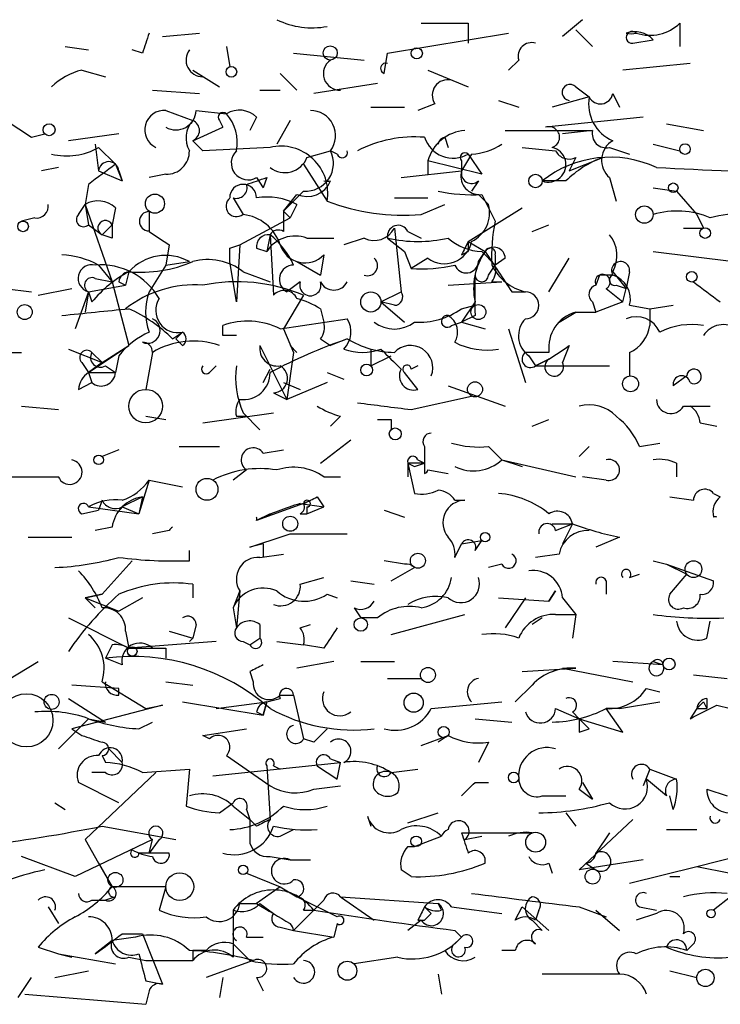
# Model space of a CAD drawing. Extents: x -162883 to 133513, y 0 to 163839.
# Drawn here: x 661 to 678, y 163754 to 163779 of the extents above; entities that cross this region are included whole.
import ezdxf

# ---------------------------------------------------------------- set-up
doc = ezdxf.new("R2010")
doc.units = 0
doc.header["$MEASUREMENT"] = 0
doc.layers.add('MAIN', color=5, linetype='CONTINUOUS')

msp = doc.modelspace()

# ---------------------------------------------------------------- linework, layer by layer
at = {"layer": 'MAIN'}
for p, q in [((671.9147, 163778.8321), (671.9147, 163778.3241)), ((674.7933, 163778.9168), (674.2853, 163778.4935)), ((677.2487, 163778.8321), (677.2487, 163778.2395)), ((664.21, 163778.4935), (665.1413, 163778.5781)), ((669.8827, 163778.0701), (672.9307, 163778.5781)), ((674.624, 163778.6628), (675.0473, 163778.2395)), ((676.0633, 163778.3241), (676.5713, 163778.4088)), ((661.7547, 163778.2395), (662.3473, 163778.1548)), ((663.702, 163778.0701), (663.448, 163778.1548)), ((665.8187, 163778.2395), (665.9033, 163777.7315)), ((667.512, 163778.0701), (669.29, 163777.9008)), ((669.798, 163777.5621), (669.8827, 163778.0701)), ((673.1847, 163777.9008), (672.9307, 163777.6468)), ((677.5027, 163777.8161), (675.8093, 163777.6468)), ((662.178, 163777.6468), (662.7707, 163777.4775)), ((664.972, 163777.6468), (665.6493, 163777.2235)), ((667.1733, 163777.5621), (667.5967, 163777.1388)), ((670.8987, 163777.6468), (671.9147, 163777.2235)), ((669.6287, 163777.3081), (668.02, 163777.0541)), ((663.956, 163777.1388), (665.1413, 163777.0541)), ((666.6653, 163777.1388), (667.1733, 163777.1388)), ((674.624, 163777.2235), (674.9627, 163776.9695)), ((675.5553, 163777.0541), (675.7247, 163776.7155)), ((672.6767, 163776.8848), (673.1847, 163776.7155)), ((674.9627, 163776.9695), (674.0313, 163776.7155)), ((664.2947, 163776.6308), (664.972, 163776.3768)), ((665.0567, 163776.6308), (665.8187, 163776.5461)), ((669.4593, 163776.7155), (670.306, 163776.7155)), ((671.068, 163776.8001), (670.6447, 163776.6308)), ((665.6493, 163776.3768), (665.734, 163776.2075)), ((666.5807, 163776.4615), (666.4113, 163776.1228)), ((667.4273, 163776.3768), (667.0887, 163775.7841)), ((676.3173, 163776.4615), (673.862, 163776.2075)), ((664.972, 163775.8688), (665.734, 163776.2075)), ((672.846, 163776.1228), (675.0473, 163776.1228)), ((675.0473, 163776.1228), (674.2853, 163776.0381)), ((675.0473, 163776.1228), (674.2853, 163776.0381)), ((676.91, 163776.2921), (677.8413, 163776.1228)), ((660.908, 163775.9535), (661.2467, 163776.0381)), ((663.1093, 163776.0381), (661.8393, 163775.8688)), ((664.972, 163775.8688), (665.226, 163775.6148)), ((664.972, 163775.8688), (665.226, 163775.6148)), ((671.322, 163775.9535), (671.4067, 163775.6995)), ((662.5167, 163775.7841), (662.6013, 163775.1068)), ((662.6013, 163775.6995), (663.0247, 163775.2761)), ((666.9193, 163775.6995), (665.226, 163775.6148)), ((667.8507, 163775.4455), (668.4433, 163775.6148)), ((668.6127, 163775.5301), (668.4433, 163775.6148)), ((673.2693, 163775.6995), (674.116, 163775.6148)), ((675.4707, 163775.6995), (675.9787, 163775.5301)), ((676.5713, 163775.7841), (677.2487, 163775.6148)), ((672.2533, 163775.0221), (670.8987, 163775.3608)), ((670.8987, 163775.3608), (670.8987, 163775.0221)), ((670.8987, 163775.3608), (670.8987, 163775.0221)), ((671.9993, 163775.5301), (671.7453, 163775.1068)), ((671.7453, 163775.3608), (671.7453, 163775.1068)), ((671.9147, 163775.5301), (672.2533, 163775.0221)), ((674.624, 163775.4455), (674.4547, 163775.1068)), ((674.4547, 163775.1068), (675.3013, 163775.4455)), ((661.5853, 163775.1915), (661.162, 163775.1068)), ((662.6013, 163775.1068), (663.194, 163774.8528)), ((663.0247, 163775.2761), (663.194, 163774.8528)), ((663.1093, 163775.1068), (663.194, 163774.8528)), ((667.766, 163775.2761), (668.3587, 163774.3448)), ((670.2213, 163774.9375), (671.7453, 163775.1068)), ((664.2947, 163775.0221), (663.8713, 163774.9375)), ((666.5807, 163774.9375), (666.75, 163774.6835)), ((666.8347, 163774.9375), (666.75, 163774.6835)), ((672.1687, 163774.8528), (671.9993, 163774.5988)), ((674.37, 163774.8528), (673.7773, 163774.8528)), ((675.4707, 163774.9375), (675.64, 163774.3448)), ((662.3473, 163774.7681), (662.2627, 163774.2601)), ((667.766, 163774.5988), (667.258, 163774.0908)), ((676.5713, 163774.6835), (677.164, 163774.5988)), ((677.164, 163774.5988), (677.672, 163774.0061)), ((665.988, 163774.4295), (666.242, 163774.0061)), ((667.258, 163774.0908), (667.5967, 163774.5141)), ((670.052, 163774.4295), (670.8987, 163774.4295)), ((672.1687, 163774.5141), (672.4227, 163774.2601)), ((672.2533, 163774.5141), (672.592, 163773.8368)), ((662.0933, 163774.0061), (662.2627, 163774.2601)), ((662.2627, 163774.2601), (662.3473, 163773.7521)), ((662.2627, 163774.2601), (662.94, 163772.3128)), ((663.0247, 163774.1755), (662.94, 163773.7521)), ((663.8713, 163774.0908), (663.8713, 163773.5828)), ((667.258, 163774.0908), (667.4273, 163773.9215)), ((667.5967, 163774.2601), (667.4273, 163773.9215)), ((670.7293, 163774.0061), (671.322, 163774.2601)), ((671.9147, 163773.3288), (673.2693, 163774.1755)), ((660.9927, 163773.9215), (660.654, 163773.8368)), ((666.1573, 163773.2441), (667.4273, 163773.9215)), ((677.672, 163774.0061), (677.8413, 163773.6675)), ((662.3473, 163773.7521), (662.686, 163773.4981)), ((662.94, 163773.7521), (662.686, 163773.4981)), ((662.686, 163773.4981), (662.94, 163773.7521)), ((670.052, 163773.6675), (670.2213, 163772.0588)), ((670.3907, 163773.5828), (670.7293, 163773.4135)), ((673.5233, 163773.5828), (673.9467, 163773.7521)), ((677.3333, 163773.6675), (677.8413, 163773.6675)), ((662.94, 163773.4135), (662.686, 163773.4981)), ((666.9193, 163773.4981), (666.8347, 163773.0748)), ((666.9193, 163773.4981), (667.004, 163771.9741)), ((667.8507, 163773.4135), (668.528, 163773.4135)), ((669.29, 163773.4135), (668.782, 163773.2441)), ((669.8827, 163773.4135), (670.306, 163773.0748)), ((664.3793, 163773.2441), (664.2947, 163772.7361)), ((665.9033, 163773.1595), (666.1573, 163773.2441)), ((666.1573, 163773.2441), (666.0727, 163771.8048)), ((666.5807, 163773.1595), (666.8347, 163773.0748)), ((671.9147, 163773.3288), (672.338, 163773.0748)), ((671.9147, 163773.3288), (672.338, 163773.0748)), ((671.9147, 163773.3288), (671.9147, 163773.0748)), ((668.274, 163772.9901), (668.1893, 163772.4821)), ((670.306, 163773.0748), (670.4753, 163772.6515)), ((670.8987, 163772.9055), (670.4753, 163772.6515)), ((671.7453, 163772.9901), (671.9147, 163773.0748)), ((672.1687, 163772.8208), (672.338, 163773.0748)), ((672.2533, 163773.0748), (672.592, 163772.7361)), ((672.592, 163772.9901), (672.592, 163772.7361)), ((672.846, 163772.9055), (672.592, 163772.7361)), ((673.9467, 163772.0588), (674.4547, 163772.9055)), ((676.5713, 163773.0748), (678.6033, 163772.8208)), ((662.6013, 163772.7361), (662.94, 163772.3128)), ((664.2947, 163772.7361), (663.8713, 163772.0588)), ((664.2947, 163772.7361), (664.8873, 163772.8208)), ((666.0727, 163771.8048), (665.9033, 163772.8208)), ((667.5967, 163772.8208), (668.1893, 163772.4821)), ((672.4227, 163772.4821), (672.592, 163772.7361)), ((662.5167, 163772.3975), (662.94, 163772.3128)), ((663.3633, 163772.5668), (663.2787, 163772.2281)), ((666.242, 163772.5668), (666.9193, 163772.3128)), ((675.2167, 163772.4821), (675.132, 163772.2281)), ((675.5553, 163772.5668), (675.894, 163772.1435)), ((675.9787, 163772.5668), (675.894, 163772.1435)), ((660.2307, 163772.1435), (660.908, 163772.0588)), ((661.0773, 163771.9741), (661.924, 163772.1435)), ((662.3473, 163772.0588), (663.2787, 163772.2281)), ((662.94, 163772.3128), (663.3633, 163770.7041)), ((663.1093, 163772.3128), (663.2787, 163772.2281)), ((667.6813, 163772.3128), (667.3427, 163772.0588)), ((671.4067, 163772.2281), (672.7613, 163772.3128)), ((672.5073, 163772.3128), (672.7613, 163772.3128)), ((675.386, 163772.1435), (675.8093, 163771.8048)), ((675.64, 163772.2281), (675.894, 163772.1435)), ((675.8093, 163771.8048), (675.894, 163772.1435)), ((662.3473, 163772.0588), (662.0087, 163771.1275)), ((662.3473, 163772.0588), (662.2627, 163771.5508)), ((662.3473, 163772.0588), (662.432, 163771.8048)), ((662.3473, 163772.0588), (662.432, 163771.8048)), ((667.766, 163771.9741), (667.258, 163771.1275)), ((669.7133, 163771.8048), (670.2213, 163772.0588)), ((673.0153, 163772.0588), (673.354, 163772.0588)), ((668.1893, 163771.6355), (668.274, 163771.2968)), ((670.052, 163771.7201), (669.7133, 163771.8048)), ((669.7133, 163771.8048), (670.306, 163771.2968)), ((672.084, 163771.8048), (671.7453, 163771.2968)), ((671.7453, 163771.6355), (672.084, 163771.7201)), ((675.0473, 163771.8048), (675.132, 163771.5508)), ((675.8093, 163771.8048), (675.132, 163771.5508)), ((675.9787, 163771.7201), (676.4867, 163771.6355)), ((676.4867, 163771.6355), (677.0793, 163771.7201)), ((676.4867, 163771.6355), (676.4867, 163771.2121)), ((667.1733, 163771.1275), (668.8667, 163771.3815)), ((672.084, 163771.4661), (671.7453, 163771.2968)), ((674.2007, 163771.2968), (674.624, 163771.5508)), ((674.624, 163771.5508), (675.132, 163771.5508)), ((665.734, 163770.9581), (665.734, 163771.2121)), ((667.258, 163771.1275), (667.512, 163770.5348)), ((671.4913, 163771.2121), (671.7453, 163771.2968)), ((671.7453, 163771.2968), (672.338, 163771.1275)), ((672.9307, 163771.1275), (673.354, 163769.7728)), ((664.464, 163770.8735), (664.718, 163771.0428)), ((664.5487, 163770.8735), (664.718, 163771.0428)), ((664.718, 163770.7041), (664.5487, 163770.8735)), ((668.1893, 163770.8735), (668.4433, 163770.7041)), ((668.8667, 163770.8735), (668.4433, 163770.7041)), ((661.8393, 163770.6195), (662.686, 163770.2808)), ((662.3473, 163770.0268), (663.3633, 163770.7041)), ((662.686, 163770.2808), (663.3633, 163770.7041)), ((666.6653, 163770.7041), (667.3427, 163769.3495)), ((667.4273, 163770.7041), (667.5967, 163770.5348)), ((669.4593, 163770.6195), (669.4593, 163770.1961)), ((674.4547, 163770.7041), (674.2853, 163770.2808)), ((660.4, 163770.5348), (660.654, 163770.5348)), ((662.432, 163770.5348), (662.686, 163770.2808)), ((663.1093, 163770.4501), (663.0247, 163770.0268)), ((663.956, 163770.5348), (663.7867, 163769.6035)), ((667.512, 163770.5348), (667.3427, 163769.3495)), ((669.4593, 163770.1961), (669.9673, 163770.4501)), ((673.9467, 163770.5348), (673.354, 163770.5348)), ((673.4387, 163770.4501), (673.608, 163770.1961)), ((673.608, 163770.1961), (673.9467, 163770.3655)), ((673.9467, 163770.3655), (673.608, 163770.1961)), ((675.9787, 163770.5348), (675.9787, 163769.9421)), ((662.178, 163770.2808), (662.3473, 163770.0268)), ((662.686, 163770.2808), (662.3473, 163770.0268)), ((662.7707, 163770.1961), (663.0247, 163770.0268)), ((665.3953, 163770.0268), (665.5647, 163770.1961)), ((666.75, 163769.7728), (666.9193, 163770.1115)), ((670.6447, 163770.1961), (670.4753, 163770.1115)), ((673.608, 163770.1961), (675.132, 163770.1961)), ((674.9627, 163770.1961), (675.4707, 163770.1961)), ((662.3473, 163770.0268), (663.0247, 163770.0268)), ((662.3473, 163770.0268), (662.432, 163769.7728)), ((662.3473, 163770.0268), (662.432, 163769.7728)), ((668.3587, 163770.0268), (668.782, 163769.8575)), ((670.6447, 163769.6035), (670.306, 163770.0268)), ((677.418, 163769.9421), (677.0793, 163769.6881)), ((662.0933, 163769.6035), (662.432, 163769.7728)), ((667.258, 163769.7728), (667.6813, 163769.6035)), ((668.3587, 163769.7728), (667.3427, 163769.3495)), ((671.4067, 163769.6881), (672.846, 163769.1801)), ((667.004, 163769.5188), (667.3427, 163769.3495)), ((670.4753, 163769.0955), (671.9993, 163769.4341)), ((660.654, 163769.1801), (661.5853, 163769.0955)), ((677.3333, 163769.1801), (678.0107, 163769.1801)), ((663.7867, 163768.9261), (664.2947, 163768.8415)), ((665.226, 163768.7568), (667.004, 163769.0108)), ((666.0727, 163768.9261), (666.3267, 163768.9261)), ((666.242, 163769.0108), (666.6653, 163768.5875)), ((668.6973, 163768.9261), (668.4433, 163768.6721)), ((669.9673, 163768.8415), (669.9673, 163768.5875)), ((673.5233, 163768.6721), (673.9467, 163768.8415)), ((677.7567, 163768.7568), (678.18, 163768.6721)), ((664.6333, 163768.1641), (665.6493, 163768.1641)), ((668.1893, 163767.7408), (668.9513, 163768.3335)), ((670.814, 163768.1641), (670.814, 163767.4868)), ((672.4227, 163768.1641), (672.7613, 163767.8255)), ((674.9627, 163768.1641), (674.7087, 163767.9101)), ((676.2327, 163768.1641), (676.7407, 163768.2488)), ((663.1093, 163768.0795), (662.686, 163767.9101)), ((666.75, 163767.9948), (667.258, 163768.0795)), ((670.3907, 163767.7408), (670.3907, 163767.4021)), ((670.814, 163767.7408), (670.3907, 163767.7408)), ((670.3907, 163767.7408), (670.56, 163767.6561)), ((670.3907, 163767.7408), (670.56, 163766.9788)), ((670.56, 163767.6561), (670.814, 163767.7408)), ((670.6447, 163767.8255), (670.814, 163767.7408)), ((672.7613, 163767.8255), (673.2693, 163767.6561)), ((672.7613, 163767.8255), (674.624, 163767.4021)), ((677.164, 163767.7408), (677.164, 163767.4021)), ((666.3267, 163767.5715), (665.988, 163767.3175)), ((668.274, 163767.4021), (668.6973, 163767.4021)), ((670.8987, 163767.5715), (671.4067, 163767.4868)), ((675.386, 163767.3175), (674.7933, 163767.4021)), ((663.8713, 163767.3175), (663.6173, 163766.4708)), ((663.8713, 163767.3175), (664.718, 163767.1481)), ((663.702, 163766.8941), (663.194, 163766.6401)), ((663.702, 163766.8941), (663.6173, 163766.4708)), ((668.1047, 163766.8941), (668.274, 163766.6401)), ((676.9947, 163766.8941), (677.5873, 163766.8095)), ((678.0953, 163766.9788), (678.2647, 163766.8941)), ((662.3473, 163766.6401), (663.6173, 163766.4708)), ((662.686, 163766.8095), (662.6013, 163766.5555)), ((663.194, 163766.6401), (663.6173, 163766.4708)), ((667.766, 163766.7248), (666.5807, 163766.3015)), ((667.6813, 163766.7248), (668.274, 163766.6401)), ((667.8507, 163766.6401), (667.8507, 163766.4708)), ((667.8507, 163766.4708), (668.274, 163766.6401)), ((671.576, 163766.8095), (671.83, 163766.8095)), ((662.178, 163766.4708), (662.6013, 163766.5555)), ((666.9193, 163766.4708), (666.5807, 163766.3015)), ((667.6813, 163766.4708), (667.8507, 163766.4708)), ((669.798, 163766.5555), (670.306, 163766.3861)), ((674.0313, 163766.2168), (674.5393, 163766.2168)), ((674.116, 163766.0475), (674.5393, 163766.2168)), ((674.5393, 163766.2168), (674.2853, 163765.7088)), ((662.94, 163766.1321), (662.5167, 163766.0475)), ((664.3793, 163766.0475), (663.956, 163765.9628)), ((667.4273, 163765.9628), (668.8667, 163765.9628)), ((660.8233, 163765.8781), (661.924, 163765.8781)), ((666.75, 163765.7088), (666.4113, 163765.6241)), ((666.75, 163765.7088), (666.75, 163765.3701)), ((671.576, 163765.3701), (671.7453, 163765.7088)), ((671.7453, 163765.7088), (672.2533, 163765.7935)), ((672.084, 163765.5395), (672.2533, 163765.7935)), ((675.7247, 163765.8781), (675.132, 163765.6241)), ((664.8873, 163765.2855), (664.8873, 163765.5395)), ((666.6653, 163765.3701), (667.258, 163765.4548)), ((674.2007, 163765.4548), (673.608, 163765.3701)), ((663.448, 163765.2855), (662.686, 163764.4388)), ((670.306, 163765.2008), (669.798, 163765.2855)), ((672.7613, 163765.2008), (672.4227, 163765.1161)), ((676.5713, 163765.2855), (676.91, 163765.2008)), ((676.91, 163765.2008), (677.418, 163764.9468)), ((676.91, 163765.2008), (678.0953, 163764.7775)), ((669.9673, 163764.7775), (670.56, 163765.1161)), ((675.9787, 163764.8621), (676.2327, 163764.9468)), ((676.9947, 163764.4388), (677.418, 163764.9468)), ((664.972, 163764.6928), (664.972, 163764.3541)), ((667.6813, 163764.6928), (668.274, 163764.8621)), ((668.9513, 163764.7775), (669.544, 163764.6928)), ((675.386, 163764.7775), (675.386, 163764.4388)), ((662.2627, 163764.3541), (662.686, 163764.4388)), ((662.686, 163764.4388), (662.2627, 163764.3541)), ((666.1573, 163764.5235), (665.988, 163764.1001)), ((666.1573, 163764.5235), (666.0727, 163763.5921)), ((668.3587, 163764.4388), (668.6127, 163764.3541)), ((673.9467, 163764.2695), (674.116, 163764.5235)), ((674.116, 163764.5235), (673.9467, 163764.2695)), ((662.2627, 163764.3541), (662.5167, 163764.1001)), ((662.2627, 163764.3541), (663.1093, 163764.0155)), ((663.702, 163764.3541), (663.1093, 163764.0155)), ((672.6767, 163764.3541), (673.9467, 163764.2695)), ((673.354, 163764.3541), (672.846, 163763.5921)), ((674.2853, 163764.3541), (674.624, 163763.9308)), ((665.988, 163764.1001), (666.0727, 163763.5921)), ((669.036, 163764.1001), (669.2053, 163763.8461)), ((669.9673, 163763.4228), (671.83, 163763.9308)), ((674.116, 163763.9308), (674.624, 163763.9308)), ((674.624, 163763.9308), (674.5393, 163763.3381)), ((661.8393, 163763.8461), (663.3633, 163763.0841)), ((665.0567, 163763.6768), (664.972, 163763.3381)), ((666.6653, 163763.6768), (666.6653, 163763.3381)), ((667.6813, 163763.5921), (667.9353, 163763.6768)), ((669.6287, 163763.8461), (669.2053, 163763.8461)), ((673.7773, 163763.8461), (673.5233, 163763.6768)), ((673.7773, 163763.8461), (673.5233, 163763.6768)), ((677.926, 163763.3381), (678.0107, 163763.7615)), ((663.2787, 163763.5075), (663.3633, 163763.0841)), ((664.3793, 163763.5075), (664.972, 163763.3381)), ((662.94, 163763.1688), (662.7707, 163762.8301)), ((665.5647, 163763.2535), (663.3633, 163763.0841)), ((664.972, 163763.3381), (664.8873, 163763.2535)), ((666.242, 163763.2535), (666.4113, 163763.1688)), ((666.4113, 163763.1688), (666.6653, 163763.3381)), ((667.0887, 163763.2535), (667.766, 163763.1688)), ((668.274, 163763.0841), (667.766, 163763.1688)), ((663.3633, 163763.0841), (663.956, 163763.0841)), ((664.2947, 163763.0841), (664.2947, 163762.8301)), ((658.5373, 163761.2215), (661.0773, 163762.7455)), ((663.194, 163762.6608), (662.7707, 163762.8301)), ((668.528, 163762.7455), (667.5967, 163762.5761)), ((669.2053, 163762.7455), (670.052, 163762.7455)), ((676.8253, 163762.6608), (675.5553, 163762.7455)), ((676.5713, 163762.7455), (676.8253, 163762.6608)), ((666.4113, 163762.4915), (666.496, 163762.2375)), ((673.2693, 163762.4915), (674.624, 163762.5761)), ((674.2853, 163762.5761), (676.0633, 163762.2375)), ((674.2853, 163762.5761), (674.624, 163762.5761)), ((662.686, 163762.2375), (663.7867, 163761.5601)), ((664.2947, 163762.2375), (664.972, 163762.1528)), ((669.8827, 163762.3221), (670.7293, 163762.3221)), ((677.5873, 163762.4068), (678.434, 163762.3221)), ((663.1093, 163762.0681), (661.924, 163762.1528)), ((663.1093, 163761.8988), (663.1093, 163762.0681)), ((673.5233, 163762.1528), (673.1, 163761.7295)), ((676.402, 163762.0681), (676.7407, 163761.9835)), ((661.8393, 163761.8141), (662.7707, 163761.2215)), ((664.718, 163761.7295), (666.75, 163761.3908)), ((665.5647, 163761.5601), (666.8347, 163761.7295)), ((666.75, 163761.3908), (666.8347, 163761.7295)), ((666.8347, 163761.7295), (666.75, 163761.3908)), ((666.8347, 163761.7295), (667.1733, 163761.8141)), ((667.1733, 163761.8988), (667.512, 163761.8988)), ((667.512, 163761.8988), (667.766, 163760.7981)), ((670.9833, 163761.5601), (672.7613, 163761.7295)), ((675.7247, 163761.5601), (676.7407, 163761.7295)), ((677.8413, 163761.7295), (677.926, 163761.5601)), ((677.926, 163761.8141), (677.926, 163761.5601)), ((664.21, 163761.6448), (661.924, 163761.0521)), ((663.7867, 163761.5601), (664.21, 163761.6448)), ((666.5807, 163761.4755), (666.75, 163761.3908)), ((674.116, 163761.5601), (674.7087, 163761.3061)), ((674.5393, 163761.4755), (674.7087, 163761.3061)), ((675.7247, 163761.5601), (675.386, 163761.5601)), ((675.8093, 163760.9675), (675.386, 163761.5601)), ((677.672, 163761.5601), (677.5027, 163761.3061)), ((677.672, 163761.5601), (677.5027, 163761.3061)), ((677.672, 163761.5601), (677.926, 163761.5601)), ((678.18, 163761.6448), (678.5187, 163761.5601)), ((661.5853, 163760.5441), (662.3473, 163761.3061)), ((662.3473, 163761.3061), (662.7707, 163761.2215)), ((663.6173, 163761.0521), (663.956, 163761.2215)), ((672.084, 163761.3061), (673.0153, 163761.2215)), ((674.7087, 163761.3061), (674.9627, 163761.0521)), ((674.7087, 163761.3061), (675.8093, 163760.9675)), ((661.924, 163761.0521), (662.178, 163760.8828)), ((665.226, 163760.8828), (666.3267, 163761.0521)), ((674.7087, 163760.9675), (674.9627, 163761.0521)), ((665.3953, 163760.7981), (665.226, 163760.8828)), ((668.02, 163760.7135), (667.766, 163760.7981)), ((670.7293, 163760.6288), (671.4067, 163760.8828)), ((671.4067, 163760.8828), (671.1527, 163760.7135)), ((672.4227, 163760.7135), (672.1687, 163760.2055)), ((662.8553, 163760.5441), (663.194, 163760.2055)), ((662.686, 163760.3748), (662.7707, 163760.2055)), ((665.48, 163759.8668), (668.6973, 163760.2055)), ((665.8187, 163760.3748), (666.9193, 163759.6128)), ((668.4433, 163760.2901), (668.6973, 163760.2055)), ((668.6127, 163759.7821), (668.6973, 163760.2055)), ((662.2627, 163758.2581), (664.0407, 163759.9515)), ((662.7707, 163759.9515), (662.432, 163759.9515)), ((663.702, 163759.9515), (664.8873, 163760.0361)), ((664.8873, 163760.0361), (664.8027, 163759.1048)), ((666.8347, 163760.1208), (666.9193, 163758.7661)), ((667.004, 163760.1208), (667.1733, 163760.0361)), ((669.9673, 163759.9515), (670.6447, 163760.0361)), ((676.4867, 163760.0361), (676.3173, 163759.6128)), ((676.4867, 163760.0361), (677.164, 163759.7821)), ((663.1093, 163759.1895), (662.0933, 163759.6975)), ((672.084, 163759.6975), (672.4227, 163759.6975)), ((674.7933, 163759.6975), (675.0473, 163759.2741)), ((676.91, 163759.3588), (676.402, 163759.7821)), ((668.02, 163759.5281), (668.6973, 163759.6128)), ((674.7087, 163759.5281), (675.0473, 163759.2741)), ((677.926, 163759.5281), (678.434, 163759.3588)), ((661.5007, 163759.1895), (661.7547, 163759.0201)), ((665.6493, 163758.9355), (665.988, 163759.1895)), ((673.7773, 163759.3588), (674.37, 163759.3588)), ((677.0793, 163759.0201), (676.9947, 163759.3588)), ((665.988, 163759.1048), (666.4113, 163758.7661)), ((666.3267, 163759.0201), (666.4113, 163758.7661)), ((666.5807, 163758.5968), (666.4113, 163758.7661)), ((666.4113, 163758.7661), (666.4113, 163758.1735)), ((669.3747, 163758.8508), (669.4593, 163758.5968)), ((670.3907, 163758.6815), (671.1527, 163758.9355)), ((674.37, 163758.9355), (674.624, 163758.5968)), ((674.7087, 163757.4961), (676.0633, 163758.7661)), ((662.686, 163758.5968), (664.5487, 163758.2581)), ((667.1733, 163758.3428), (667.512, 163758.5121)), ((676.91, 163758.5121), (677.672, 163758.5121)), ((677.672, 163757.5808), (681.3127, 163758.5121)), ((663.956, 163758.2581), (662.0087, 163757.3268)), ((662.2627, 163758.2581), (662.6013, 163757.6655)), ((663.8713, 163757.9195), (663.956, 163758.2581)), ((664.1253, 163758.2581), (663.8713, 163757.9195)), ((670.56, 163758.0888), (671.2373, 163758.3428)), ((671.7453, 163758.4275), (673.5233, 163758.4275)), ((671.83, 163758.2581), (672.2533, 163758.3428)), ((675.4707, 163758.4275), (675.132, 163757.9195)), ((670.3907, 163758.0888), (670.56, 163758.0888)), ((662.0087, 163757.3268), (660.654, 163757.8348)), ((666.9193, 163757.8348), (667.4273, 163757.7501)), ((667.4273, 163757.7501), (667.9353, 163757.7501)), ((676.3173, 163757.7501), (674.7087, 163757.4961)), ((662.6013, 163757.6655), (662.94, 163757.0728)), ((670.4753, 163757.3268), (670.2213, 163757.4961)), ((673.9467, 163757.6655), (674.0313, 163757.4115)), ((674.878, 163757.6655), (675.132, 163757.4961)), ((675.9787, 163757.1575), (677.672, 163757.5808)), ((677.672, 163757.5808), (678.5187, 163757.4115)), ((666.3267, 163757.4115), (667.1733, 163757.0728)), ((676.9947, 163757.3268), (677.2487, 163757.3268)), ((664.2947, 163757.0728), (662.94, 163757.0728)), ((664.2947, 163757.0728), (664.1253, 163756.4801)), ((667.1733, 163757.0728), (666.5807, 163756.6495)), ((667.1733, 163757.0728), (667.5967, 163756.8188)), ((667.1733, 163757.0728), (667.5967, 163756.8188)), ((662.432, 163756.7341), (662.7707, 163756.7341)), ((663.0247, 163756.8188), (662.7707, 163756.7341)), ((668.6127, 163756.3108), (667.5967, 163756.8188)), ((668.274, 163756.7341), (668.02, 163756.4801)), ((668.6973, 163756.8188), (669.544, 163756.2261)), ((668.6973, 163756.8188), (671.1527, 163756.6495)), ((678.5187, 163756.8188), (678.0953, 163756.4801)), ((661.3313, 163756.5648), (661.5853, 163756.1415)), ((665.988, 163756.4801), (665.988, 163755.2948)), ((666.1573, 163756.6495), (666.5807, 163756.6495)), ((666.6653, 163756.6495), (667.004, 163756.3955)), ((668.02, 163756.4801), (667.512, 163755.9721)), ((667.766, 163756.4801), (668.02, 163756.4801)), ((671.2373, 163756.4801), (671.1527, 163756.6495)), ((671.4913, 163756.5648), (672.7613, 163756.3955)), ((673.1, 163756.2261), (673.2693, 163756.5648)), ((673.2693, 163756.5648), (673.9467, 163755.9721)), ((673.6927, 163756.4801), (673.608, 163756.2261)), ((674.7087, 163756.5648), (675.386, 163756.3108)), ((675.132, 163756.4801), (675.7247, 163755.9721)), ((676.2327, 163756.5648), (676.656, 163756.4801)), ((670.7293, 163756.2261), (670.3907, 163755.9721)), ((670.6447, 163756.2261), (670.814, 163756.2261)), ((670.9833, 163756.3955), (670.814, 163756.2261)), ((673.5233, 163756.2261), (673.7773, 163755.9721)), ((676.656, 163756.3955), (676.148, 163756.2261)), ((667.1733, 163756.0568), (667.512, 163755.9721)), ((667.512, 163755.9721), (668.528, 163755.8028)), ((668.6127, 163756.1415), (668.528, 163755.8028)), ((671.576, 163755.9721), (671.7453, 163755.8028)), ((662.94, 163755.7181), (662.5167, 163755.3795)), ((663.5327, 163755.8028), (662.94, 163755.7181)), ((663.194, 163755.8875), (663.702, 163755.8875)), ((663.702, 163755.8875), (664.21, 163754.6175)), ((666.3267, 163755.8028), (666.75, 163755.8028)), ((671.576, 163755.6335), (671.7453, 163755.8028)), ((661.0773, 163755.5488), (661.5853, 163755.3795)), ((665.988, 163755.6335), (666.4113, 163755.2101)), ((677.5873, 163755.6335), (677.418, 163755.4641)), ((661.5853, 163755.3795), (661.924, 163755.2948)), ((661.5853, 163755.3795), (663.0247, 163755.1255)), ((663.3633, 163755.2948), (663.7867, 163755.2101)), ((664.972, 163755.4641), (664.972, 163755.2101)), ((670.1367, 163755.2948), (669.036, 163755.1255)), ((673.1, 163755.4641), (672.7613, 163755.4641)), ((666.496, 163755.2101), (665.3107, 163754.7868)), ((660.5693, 163754.2788), (660.908, 163754.7868)), ((661.5007, 163754.7868), (662.3473, 163754.9561)), ((665.734, 163754.7868), (665.6493, 163754.2788)), ((666.5807, 163754.7868), (666.75, 163754.4481)), ((671.1527, 163754.8715), (671.2373, 163754.3635)), ((675.7247, 163754.8715), (673.7773, 163754.8715)), ((676.9947, 163754.9561), (677.672, 163754.7868)), ((663.7867, 163754.7021), (664.21, 163754.6175)), ((660.7387, 163754.3635), (663.7867, 163754.1095)), ((663.8713, 163754.4481), (663.7867, 163754.1095))]:
    msp.add_line(p, q, dxfattribs=at)
for centre, radius in [((668.4348, 163778.0787), 0.178), ((670.6164, 163778.0702), 0.1411), ((665.9456, 163777.6045), 0.1338), ((661.3524, 163776.144), 0.1496), ((677.3756, 163775.6572), 0.1338), ((673.6079, 163774.8528), 0.1693), ((677.0793, 163774.6835), 0.1197), ((664.0194, 163774.2814), 0.2413), ((676.3511, 163774.0062), 0.2201), ((660.6963, 163773.7099), 0.1338), ((677.8836, 163773.5405), 0.1338), ((677.5449, 163772.4398), 0.1338), ((669.4593, 163771.8048), 0.254), ((660.7386, 163771.5509), 0.1893), ((672.1686, 163771.5508), 0.1893), ((669.3535, 163770.0903), 0.1496), ((676.0028, 163769.7426), 0.201), ((672.0839, 163769.6035), 0.1893), ((663.7866, 163769.1802), 0.4233), ((670.0731, 163768.4817), 0.1496), ((662.6013, 163767.8255), 0.1197), ((665.3318, 163767.0847), 0.2759), ((667.4273, 163766.2168), 0.1893), ((672.3379, 163765.8782), 0.1197), ((670.6446, 163765.2855), 0.1893), ((677.5873, 163765.0739), 0.2116), ((669.2053, 163763.6769), 0.1693), ((663.448, 163762.9995), 0.1197), ((676.9735, 163762.682), 0.1496), ((670.8986, 163762.4069), 0.1893), ((660.7809, 163761.2638), 0.6693), ((661.4159, 163761.7295), 0.1893), ((670.5388, 163761.7083), 0.2413), ((671.2937, 163760.9675), 0.1411), ((673.0576, 163759.8245), 0.1338), ((670.6023, 163758.2159), 0.1338), ((673.6118, 163758.1928), 0.2508), ((666.2419, 163757.4962), 0.1197), ((675.0473, 163757.3269), 0.1893), ((663.0246, 163757.2422), 0.1893), ((664.6454, 163757.0729), 0.3507), ((678.0318, 163756.3955), 0.1058), ((668.8666, 163754.9562), 0.2394), ((677.8897, 163754.7748), 0.218)]:
    msp.add_circle(centre, radius, dxfattribs=at)
for centre, radius, start, end in [((667.9776, 163780.7369), 2.0256, 243.97005, 280.8445), ((671.322, 164075.1817), 296.3502, 269.885408, 270.114592), ((676.4866, 163779.6226), 1.098, 252.03864, 313.95207), ((790.794, 163735.9966), 133.8752, 161.45383, 161.682999), ((676.0422, 163778.4723), 0.1496, 45, 278.10304), ((676.1057, 163777.9856), 0.6292, 42.26879, 109.66179), ((676.021, 163779.044), 0.4829, 254.75217, 285.24783), ((673.5091, 163777.9997), 0.3391, 73.04508, 196.95492), ((665.2261, 163777.9009), 0.4234, 143.15176, 269.98647), ((668.6832, 163777.5574), 0.4189, 124.93824, 271.9292), ((669.8403, 163777.6891), 0.1339, 71.53799, 251.57859), ((662.5836, 163776.0192), 1.6774, 103.99316, 134.11354), ((671.3981, 163777.0118), 0.3922, 76.25427, 212.6729), ((674.4788, 163777.0844), 0.201, 43.77084, 263.11535), ((675.2449, 163777.1105), 0.3155, 206.54881, 349.70165), ((675.943, 163776.7874), 0.9971, 169.47671, 247.11757), ((664.2539, 163776.1417), 0.4909, 85.23151, 244.25967), ((664.5487, 163776.6477), 0.5082, 240.0146, 358.0946), ((665.734, 163776.4614), 0.1198, 45, 224.96616), ((666.1453, 163776.0138), 0.6245, 45.79798, 121.53177), ((667.9343, 163775.9953), 0.6355, 323.22026, 89.90984), ((665.4574, 163775.9371), 0.6549, 137.82812, 209.48119), ((664.8661, 163776.1228), 0.2752, 292.63268, 67.36732), ((665.0141, 163775.8264), 1.0795, 348.69631, 41.81205), ((745.3039, 163903.1226), 152.6258, 236.200536, 236.42972), ((671.8882, 163775.1016), 1.0229, 93.26186, 165.32116), ((673.9467, 163775.9535), 0.2678, 288.42141, 108.44172), ((675.386, 163776.0382), 0.3491, 165.9757, 284.04022), ((670.5659, 163772.7916), 3.1716, 85.51345, 117.10797), ((671.5337, 163776.1821), 0.7551, 197.62153, 300.30013), ((671.3571, 163775.7492), 0.2074, 99.74859, 170.31055), ((675.8483, 163775.3727), 0.5762, 120.56638, 229.05355), ((661.7968, 163777.0968), 1.6123, 256.33868, 299.93133), ((664.3087, 163775.6007), 0.5788, 268.61392, 1.39597), ((666.369, 163775.3079), 0.4266, 133.99325, 299.74988), ((667.1874, 163774.5423), 1.1878, 350.42904, 103.04415), ((667.8169, 163775.2986), 0.7017, 265.83991, 26.78415), ((668.7397, 163775.5725), 0.1339, 198.46201, 18.42141), ((671.83, 163775.4454), 0.1198, 45, 224.96616), ((671.9144, 163777.0547), 1.527, 273.18732, 303.68486), ((673.9335, 163775.2674), 0.443, 249.35617, 77.24675), ((674.4546, 163775.784), 0.3785, 206.55151, 296.58536), ((662.8553, 163775.0856), 0.2549, 4.77111, 175.22889), ((667.2898, 163775.6677), 0.6034, 232.11585, 338.38905), ((675.489, 163772.707), 2.7449, 64.83998, 128.57929), ((676.2188, 163772.9758), 2.6346, 110.38016, 134.56635), ((789.6859, 163605.6722), 211.6803, 126.752594, 126.981777), ((672.1875, 163774.9751), 0.4614, 163.41494, 267.66472), ((671.9993, 163775.0504), 0.2602, 167.48075, 310.60607), ((720.8676, 164706.4082), 932.2656, 267.2817956, 267.5109842), ((624.2307, 163901.8527), 133.8752, 288.327138, 288.556321), ((667.8506, 163775.1068), 0.6448, 246.81074, 336.80258), ((668.3587, 163775.2751), 0.4307, 258.65876, 281.3282), ((666.242, 163774.4294), 0.3387, 0.01692, 179.98308), ((666.0727, 163774.6834), 0.2678, 251.55151, 18.44172), ((671.9999, 163778.4144), 3.9085, 257.48137, 273.71725), ((662.5893, 163773.7278), 0.6245, 45.79798, 121.53177), ((666.0727, 163774.2178), 0.2625, 128.65981, 308.65981), ((666.8345, 163772.82), 1.6294, 62.10913, 98.96111), ((670.3058, 163779.5077), 5.5179, 249.33689, 274.40181), ((661.0351, 163774.2177), 0.2992, 261.85365, 8.14635), ((663.8713, 163773.8368), 0.2433, 90, 270), ((794.2579, 163773.8368), 127.0002, 179.885409, 180.114592), ((671.6523, 163774.0485), 0.7989, 295.74082, 15.35827), ((677.1771, 163772.0255), 2.0712, 66.26671, 107.00714), ((662.2203, 163773.8791), 0.1796, 135, 315), ((662.7707, 163773.6674), 0.1893, 26.57859, 243.42141), ((666.1237, 163772.9114), 1.1011, 17.58746, 83.8322), ((676.9541, 163772.9475), 4.4518, 168.47704, 182.72178), ((678.6007, 163772.0833), 1.9306, 55.14511, 107.79487), ((747.5899, 163773.5828), 84.6501, 179.885408, 180.114592), ((748.8079, 163900.4248), 152.6536, 236.192738, 236.421901), ((667.131, 163773.3711), 0.2469, 59.04022, 149.04022), ((669.544, 163773.9216), 0.568, 243.43946, 333.42593), ((670.1473, 163773.4664), 0.2698, 25.5583, 191.30577), ((666.8769, 163773.2019), 0.2992, 81.85365, 188.14635), ((667.5545, 163772.609), 0.8574, 69.78735, 147.09212), ((665.6929, 163771.9327), 1.9886, 23.82851, 51.92336), ((670.6447, 163776.7988), 3.47, 257.31466, 282.68534), ((672.3041, 163774.4292), 1.3553, 228.53848, 267.85199), ((674.8406, 163772.9714), 0.8212, 330.48529, 39.89222), ((581.2033, 163772.9902), 84.7002, 359.885409, 0.114524), ((667.7999, 163773.4473), 0.6587, 197.96735, 316.03961), ((671.3133, 163773.47), 0.7004, 233.70438, 348.36919), ((756.5249, 163730.7995), 94.6976, 153.31362, 153.542749), ((672.5618, 163772.8994), 0.2843, 1.22959, 141.91294), ((672.465, 163773.0325), 0.1339, 341.53799, 161.57859), ((661.5559, 163770.7373), 2.2557, 62.38981, 87.10056), ((664.2852, 163771.7344), 1.2421, 61.00409, 137.92056), ((665.353, 163771.4238), 1.448, 52.12502, 105.25512), ((669.3785, 163772.7169), 0.2509, 249.34774, 48.73245), ((673.693, 163772.1434), 1.6442, 145.49614, 191.88399), ((926.6649, 163941.8839), 305.2518, 213.574159, 213.803352), ((662.4321, 163772.3974), 0.347, 75.97577, 255.93973), ((662.6479, 163771.0338), 1.7073, 30.07913, 94.4072), ((663.6596, 163775.9118), 3.3581, 264.93795, 293.00547), ((667.5155, 163772.3754), 0.3607, 90.55594, 241.37433), ((670.7716, 163775.9992), 3.3608, 264.94202, 283.84811), ((671.8634, 163772.8408), 0.3059, 200.01671, 356.25195), ((673.6647, 163773.3151), 1.2941, 206.57693, 256.10872), ((672.1261, 163772.6092), 0.4829, 322.13334, 15.23639), ((675.7529, 163772.595), 0.2276, 352.88123, 209.74176), ((662.4321, 163772.2281), 0.1894, 63.46201, 243.39435), ((664.8024, 163769.8579), 3.0674, 117.97942, 140.60243), ((663.4058, 163772.2703), 0.2995, 98.15715, 171.84285), ((926.0838, 163771.9741), 254.0003, 179.885409, 180.114592), ((672.2534, 163772.4821), 0.1694, 180, 0), ((675.3013, 163772.3128), 0.1893, 296.57859, 206.57859), ((675.386, 163687.8322), 84.6501, 89.885408, 90.114592), ((675.5977, 163772.3551), 0.1339, 108.46201, 288.42141), ((675.368, 163771.8794), 0.6311, 345.38027, 72.73642), ((665.0272, 163769.3856), 2.8494, 85.99934, 127.85241), ((666.0829, 163767.9699), 4.3436, 67.20135, 101.37797), ((667.2721, 163771.7342), 0.3598, 25.56808, 138.17733), ((667.9353, 163772.2281), 0.2678, 161.55828, 18.44172), ((668.528, 163772.4822), 0.3787, 206.57182, 333.42818), ((675.1954, 163771.9953), 0.2413, 105.23429, 232.13751), ((804.9259, 163941.4086), 211.6802, 233.018207, 233.24739), ((665.3109, 163771.5508), 1.5266, 160.5633, 199.4367), ((664.6031, 163771.5931), 0.5623, 148.18688, 281.79365), ((667.0015, 163769.6826), 2.2858, 58.69104, 74.90647), ((670.052, 163771.9318), 0.2116, 270, 36.87531), ((673.354, 163771.7201), 0.3387, 270, 90), ((620.1691, 164194.8509), 425.4139, 275.598346, 275.827542), ((661.7652, 163768.151), 3.8335, 45.25048, 65.36234), ((670.673, 163773.1446), 1.8513, 266.5005, 305.39592), ((663.829, 163771.0852), 0.3224, 246.80608, 66.79908), ((668.3347, 163771.0549), 0.6243, 315.77238, 31.54617), ((671.3855, 163771.3179), 0.1497, 81.85907, 315), ((671.1526, 163771.0428), 0.4937, 329.04022, 59.0243), ((673.7956, 163770.9521), 0.616, 135.80248, 234.58884), ((674.8779, 163770.6478), 0.938, 105.7046, 186.91894), ((676.148, 163770.7888), 0.6448, 23.19742, 113.19742), ((666.3569, 163769.5245), 1.7989, 63.01048, 110.25931), ((667.8083, 163771.1699), 0.4827, 322.11877, 15.24263), ((670.052, 163771.9528), 0.8297, 232.24615, 307.75385), ((675.6399, 163771.3181), 0.8534, 293.38988, 352.86499), ((677.5448, 163769.4774), 1.7598, 80.30057, 117.18823), ((678.3455, 163770.6385), 0.597, 54.99226, 147.63039), ((664.676, 163769.2221), 1.9906, 113.84413, 141.91019), ((664.591, 163770.8735), 0.2116, 306.85907, 53.12469), ((665.9033, 163686.3082), 84.6501, 89.885341, 90.114592), ((673.3158, 163757.9778), 13.6416, 109.03477, 117.96267), ((670.0877, 163772.9033), 2.3687, 238.97153, 269.13646), ((663.716, 163770.5488), 0.2404, 356.66153, 93.33847), ((664.9816, 163768.8297), 1.9898, 70.39305, 121.02647), ((667.1029, 163770.6337), 0.4432, 170.86071, 279.13929), ((669.2477, 163771.8463), 1.3122, 249.21296, 290.78295), ((796.9672, 163897.3653), 179.6053, 224.885386, 225.114569), ((670.4584, 163770.1453), 0.5629, 338.83752, 136.21643), ((672.3802, 163772.3544), 1.7601, 242.81185, 279.69834), ((589.5507, 163897.5347), 152.626, 303.570291, 303.799474), ((662.305, 163770.4078), 0.1796, 45, 225), ((662.6437, 163770.4078), 0.2469, 149.04022, 300.95978), ((673.4811, 163770.3655), 0.2117, 126.89696, 306.83741), ((674.0778, 163770.1705), 0.235, 123.91324, 27.9936), ((665.3107, 163770.1114), 0.1198, 135, 315), ((668.2305, 163769.8996), 2.1781, 172.17607, 204.08321), ((666.9975, 163769.8802), 0.3615, 271.03039, 60.90383), ((670.5346, 163769.9422), 0.3561, 151.61425, 288.0076), ((670.3695, 163770.1114), 0.1058, 0.05415, 233.10844), ((677.6014, 163769.928), 0.1839, 237.54553, 175.60368), ((662.6442, 163769.5608), 0.5525, 122.50221, 175.56789), ((662.6648, 163770.0481), 0.3605, 229.78137, 356.61301), ((666.2435, 163770.0198), 0.6758, 262.67203, 0.59345), ((677.291, 163769.7304), 0.2159, 11.32555, 191.29952), ((666.5382, 163769.0532), 0.4826, 142.12085, 195.27178), ((669.2925, 163771.133), 2.2858, 238.69104, 254.90647), ((712.1233, 164107.8328), 341.288, 262.76144, 262.990621), ((674.9627, 163768.2771), 0.938, 43.77763, 105.71048), ((677.0175, 163769.356), 0.3616, 181.0301, 330.88228), ((677.2058, 163768.7141), 0.5525, 4.43211, 57.49779), ((674.4115, 163767.3591), 1.9912, 23.84621, 51.90419), ((669.798, 163853.4914), 84.6501, 269.885409, 270.114592), ((670.9833, 163768.2911), 0.2117, 90, 216.87531), ((666.496, 163767.8255), 0.3053, 33.68486, 236.31514), ((672.169, 163770.5382), 2.3876, 253.51038, 276.09957), ((670.5177, 163767.7831), 0.1339, 18.46201, 198.42141), ((661.8722, 163767.5197), 0.3101, 202.28867, 80.38583), ((667.5119, 163766.3014), 1.3388, 55.30214, 108.42818), ((672.0416, 163768.63), 1.0795, 244.44857, 311.81559), ((675.4601, 163767.5715), 0.2646, 253.73633, 106.26367), ((676.7405, 163766.8933), 0.9474, 63.44847, 100.28754), ((660.527, 164296.5516), 529.1506, 269.885409, 270.114592), ((666.6654, 163765.031), 2.5755, 80.54024, 117.40377), ((670.7717, 163767.6138), 0.1339, 288.42141, 341.57859), ((662.7713, 163768.0786), 1.3376, 288.4214, 325.32029), ((663.829, 163766.0051), 0.898, 98.1301, 171.8699), ((625.6054, 163851.4944), 94.6752, 296.443694, 296.672849), ((670.7295, 163767.9091), 0.9456, 259.67402, 296.58673), ((671.11, 163766.5126), 0.5526, 32.50221, 85.56789), ((672.5116, 163764.7247), 2.2601, 50.5836, 85.81089), ((677.8716, 163766.8033), 0.2844, 38.11535, 178.75069), ((678.5609, 163766.5131), 0.4826, 127.86249, 195.2572), ((662.2203, 163766.5978), 0.1339, 18.42141, 251.57859), ((663.0247, 163765.4548), 1.3652, 82.87655, 119.748), ((663.0247, 163766.9788), 0.3787, 206.55828, 296.55828), ((669.6748, 163759.8992), 7.1108, 106.28109, 115.79352), ((667.5967, 163766.6401), 0.1893, 296.55151, 26.57859), ((667.8507, 163766.7248), 0.0847, 270, 180), ((671.8411, 163766.2426), 0.567, 91.12172, 219.99962), ((666.3698, 163766.3438), 0.2151, 348.65872, 11.34128), ((674.1584, 163766.1463), 0.3874, 10.48609, 123.11996), ((678.1376, 163766.2055), 0.1855, 76.78778, 103.18215), ((673.9044, 163766.0051), 0.2159, 11.33076, 191.29952), ((677.3348, 163773.7568), 8.0415, 249.65744, 258.45001), ((664.592, 163765.9192), 0.2484, 121.01518, 148.90175), ((582.2468, 164019.7858), 267.7346, 288.322056, 288.551246), ((674.9273, 163765.3068), 0.7415, 87.26377, 168.48701), ((670.9833, 163765.4548), 0.5987, 351.86719, 44.99323), ((671.9146, 163765.6241), 0.1893, 333.46201, 153.42141), ((672.9306, 163765.2855), 0.1893, 206.57859, 63.42141), ((661.2427, 163771.9709), 6.8597, 272.15547, 285.79005), ((664.5056, 163775.9901), 10.7114, 262.50981, 272.04216), ((666.623, 163764.8198), 0.552, 85.60448, 212.46642), ((670.3482, 163764.9042), 0.2996, 45.01352, 98.09765), ((660.2169, 163763.1832), 2.6338, 20.37247, 44.56776), ((673.5515, 163764.3048), 0.7354, 3.84361, 98.82317), ((675.894, 163764.9468), 0.1198, 315, 225), ((664.4947, 163761.2361), 3.4895, 82.13833, 113.39198), ((667.1885, 163764.6444), 0.4952, 248.1277, 5.60927), ((670.6023, 163764.9891), 0.898, 278.1301, 351.8699), ((671.7256, 163764.7012), 0.4714, 227.42459, 19.95715), ((675.259, 163764.7351), 0.1339, 18.46201, 198.42141), ((677.799, 163764.7351), 0.2993, 261.87531, 8.14364), ((668.2307, 163758.6398), 7.7367, 131.44941, 145.70133), ((666.75, 163763.7615), 0.8338, 66.03542, 156.0417), ((667.7794, 163765.3165), 1.0516, 228.94426, 303.42563), ((677.2064, 163764.3118), 0.2468, 149.04022, 300.93987), ((677.4372, 163764.4042), 0.3214, 251.13655, 6.18071), ((669.2053, 163764.4388), 0.3787, 243.44172, 333.44172), ((671.1103, 163762.9997), 1.3865, 77.65587, 121.26638), ((662.7283, 163763.5497), 0.552, 355.61562, 94.39473), ((670.433, 163762.8725), 1.2629, 76.43033, 129.56043), ((674.0673, 163762.9793), 0.9527, 87.07002, 157.87697), ((677.9259, 163773.6619), 9.8249, 262.07517, 272.4699), ((664.845, 163763.6768), 0.2116, 0, 126.87531), ((666.4075, 163763.3653), 0.4044, 50.38856, 145.88553), ((677.6916, 163763.8136), 0.5302, 185.63962, 296.24121), ((661.6277, 163762.5761), 1.1112, 342.25808, 49.6392), ((666.242, 163763.4651), 0.2116, 143.12469, 270), ((667.3003, 163763.2957), 0.4827, 344.75737, 37.88123), ((795.4317, 163678.6709), 152.6259, 146.192738, 146.421942), ((672.5497, 163761.5183), 1.9274, 70.76411, 98.84606), ((663.0246, 163762.4915), 0.6826, 60.24991, 97.11981), ((663.6401, 163762.7553), 0.456, 46.1463, 191.96049), ((666.5552, 163763.2281), 0.1556, 202.39615, 44.97397), ((664.1254, 163847.784), 84.7001, 269.885409, 270.114524), ((663.4482, 163757.6324), 5.2417, 48.5314, 97.42641), ((676.6559, 163762.5761), 0.1894, 116.53799, 26.56505), ((676.6812, 163762.6518), 0.1444, 3.57386, 139.54931), ((708.9106, 163677.8912), 94.6752, 116.443694, 116.672849), ((674.5162, 163761.2137), 1.3667, 85.47589, 136.59509), ((663.067, 163762.1951), 0.2993, 171.85636, 278.12469), ((666.8951, 163762.1891), 0.402, 173.08534, 313.7807), ((672.2322, 163761.9834), 0.3446, 100.61863, 227.47014), ((667.3342, 163761.8903), 0.178, 2.73703, 205.34158), ((668.6761, 163761.8141), 0.4363, 157.15488, 309.10278), ((675.46, 163762.6822), 1.1245, 266.22693, 326.89923), ((666.877, 163761.4333), 0.2992, 98.12739, 171.89426), ((674.4547, 163761.6448), 0.1893, 296.55151, 116.57859), ((677.9682, 163761.5178), 0.2992, 98.10574, 171.87261), ((635.4192, 163803.9573), 59.8567, 314.902262, 315.131513), ((661.2891, 163758.3451), 3.1444, 70.33416, 95.40889), ((669.0204, 163765.3814), 4.3608, 241.19629, 276.89605), ((670.0732, 163762.0468), 1.0321, 254.53503, 331.86318), ((673.7273, 163761.587), 0.3896, 196.63022, 356.04116), ((674.0001, 163764.2256), 3.0043, 270.59504, 297.47172), ((593.1614, 163930.8103), 189.3281, 296.453857, 296.683026), ((663.8019, 163765.2773), 4.2292, 249.88286, 267.49832), ((759.3586, 163761.1368), 84.6501, 179.885408, 180.114592), ((667.5665, 163760.913), 0.2303, 103.68633, 330.06065), ((752.8268, 163676.2204), 119.7133, 134.876948, 135.106165), ((704.7545, 163887.7904), 133.8592, 251.453803, 251.683), ((662.6859, 163760.5442), 0.1693, 270.03382, 89.96616), ((665.607, 163760.5865), 0.2994, 315, 135.01354), ((668.6489, 163760.4837), 0.3083, 295.56798, 131.81871), ((672.1686, 163762.3217), 1.6282, 242.0987, 278.97866), ((662.8906, 163760.2654), 0.3093, 348.83177, 159.28568), ((673.8987, 163759.8596), 0.7182, 72.38754, 186.19483), ((662.553, 163759.8819), 0.4953, 84.40337, 201.85726), ((662.6555, 163757.9486), 2.2598, 62.41328, 87.07796), ((662.9401, 163760.149), 0.2601, 229.3796, 12.54553), ((666.9194, 163760.1843), 0.1059, 323.10844, 216.85907), ((668.274, 163760.2055), 0.1893, 26.55151, 206.57859), ((669.0358, 163758.4971), 1.7271, 57.36164, 98.45006), ((753.0413, 163886.9628), 152.6536, 236.192738, 236.421901), ((669.8404, 163759.6551), 0.3225, 66.82241, 203.19392), ((669.798, 163760.0361), 0.1893, 153.42141, 333.44849), ((669.7979, 163759.6128), 0.3787, 333.44848, 63.42818), ((674.4123, 163759.7397), 0.3642, 324.47695, 125.52305), ((676.275, 163759.9091), 0.2467, 30.97172, 210.95181), ((587.2397, 163844.2031), 119.7487, 314.885409, 315.114592), ((673.6456, 163759.8009), 0.4613, 182.33579, 286.5886), ((675.8656, 163759.597), 0.5674, 225.89964, 19.03844), ((677.1781, 163759.4858), 0.2966, 92.72447, 205.34709), ((675.5991, 163759.5703), 1.5792, 339.60957, 7.70781), ((667.5544, 163760.6718), 1.2348, 239.04818, 292.15123), ((669.8788, 163759.7552), 0.4046, 214.14965, 309.60429), ((678.5044, 163759.5139), 0.5786, 178.59364, 271.41626), ((665.2259, 163758.3143), 1.098, 46.04793, 107.96136), ((666.1573, 163759.1047), 0.1894, 333.46201, 153.39435), ((673.6574, 163765.5327), 6.5973, 270.30657, 285.95339), ((665.6919, 163761.3498), 2.4147, 248.39246, 268.98913), ((665.828, 163760.5287), 2.018, 272.13844, 315.12247), ((667.8084, 163760.756), 1.7405, 251.56505, 288.43183), ((709.08, 163674.0215), 94.6529, 116.450487, 116.679643), ((667.1169, 163758.5968), 0.2602, 139.41065, 282.51925), ((669.925, 163758.9989), 0.5699, 195.06289, 301.32757), ((671.6692, 163758.4698), 0.2659, 307.21905, 170.84589), ((678.1377, 163758.8085), 0.1339, 161.57859, 341.53799), ((654.5144, 163799.4302), 41.643, 272.74028, 281.31657), ((664.0407, 163758.4169), 0.18, 298.04626, 241.92564), ((666.0219, 163758.9091), 1.0306, 253.77893, 342.35975), ((667.8513, 163762.4128), 3.9089, 257.48121, 273.71687), ((670.613, 163757.7293), 0.8753, 44.5001, 116.58261), ((671.5334, 163758.216), 0.3221, 113.16589, 156.81776), ((798.8299, 163800.5235), 133.8752, 198.327138, 198.556321), ((673.3541, 163757.4957), 0.947, 79.70814, 116.55693), ((663.5115, 163757.9195), 0.1058, 126.89156, 0), ((664.0833, 163759.0636), 1.2354, 239.05215, 264.08543), ((666.8516, 163758.2835), 0.4538, 194.02706, 278.58009), ((670.8982, 163757.6232), 0.6887, 137.46553, 190.63448), ((672.084, 163757.7219), 0.2602, 347.48075, 130.58935), ((675.259, 163757.7078), 0.2469, 239.04022, 120.95978), ((663.9983, 163567.4197), 190.5002, 89.885408, 90.114592), ((664.1677, 163757.8771), 0.2159, 191.29952, 11.33076), ((667.2766, 163757.4639), 0.3234, 62.23073, 316.70383), ((673.7773, 163758.004), 0.3785, 206.55151, 296.58536), ((674.8357, 163757.9618), 0.2993, 278.12469, 351.87531), ((662.3091, 163752.0843), 5.5151, 101.1066, 124.13034), ((670.64, 163761.7122), 4.3885, 267.84919, 292.76298), ((667.5544, 163757.0305), 0.2159, 281.29952, 101.33076), ((660.5696, 163759.0197), 3.0674, 297.97942, 320.60243), ((662.8553, 163756.9035), 0.1893, 243.46201, 63.42141), ((662.9823, 163756.9458), 0.1339, 108.42141, 288.46201), ((667.004, 163755.7253), 1.2657, 36.60915, 143.39085), ((661.2636, 163756.5648), 0.2518, 340.34158, 137.73703), ((662.305, 163756.9034), 0.2117, 179.97294, 306.87531), ((667.5967, 163756.6071), 0.2117, 323.12469, 90), ((668.5068, 163756.6707), 0.2413, 37.86249, 164.76571), ((671.1526, 163756.3319), 0.411, 34.51355, 145.47855), ((758.0278, 164434.0742), 682.6134, 262.7598664, 262.9890526), ((673.6928, 163756.5224), 0.3414, 119.76361, 240.22805), ((673.5234, 163756.6071), 0.2117, 323.12469, 90.02706), ((676.3174, 163756.7342), 0.1893, 63.44849, 243.43495), ((678.1378, 163753.5589), 3.3577, 84.93905, 103.86283), ((665.0145, 163758.4713), 2.1807, 245.93614, 277.80646), ((665.6394, 163756.7167), 0.5223, 230.99926, 352.6069), ((666.1996, 163757.073), 0.6295, 250.35903, 317.71713), ((794.0039, 163968.0452), 246.8295, 238.919646, 239.148829), ((688.93, 163890.1501), 135.2956, 261.109273, 262.630522), ((755.4143, 163714.0655), 94.6752, 153.327151, 153.556306), ((670.9833, 163756.3955), 0.3053, 213.70048, 56.29952), ((671.1104, 163756.946), 0.4829, 232.13334, 285.23639), ((713.1986, 163798.7801), 59.8213, 224.885341, 225.114659), ((676.91, 163756.0286), 0.4462, 341.56505, 124.69434), ((663.4489, 163753.6002), 3.0695, 117.98267, 140.59213), ((662.3615, 163755.7323), 0.5787, 358.59389, 91.40611), ((667.1733, 163756.2685), 0.2116, 143.12469, 270), ((668.6762, 163756.2261), 0.1059, 233.10844, 126.85907), ((673.354, 163755.8876), 0.4232, 53.11656, 126.88344), ((666.1612, 163755.8759), 0.1809, 336.16934, 240.7147), ((667.264, 163755.954), 0.2487, 4.17427, 48.94631), ((673.6926, 163755.8028), 0.1893, 63.42141, 243.44849), ((535.8434, 163924.9744), 211.6803, 306.756676, 306.985837), ((663.2364, 163755.5912), 0.3224, 156.82241, 293.17759), ((663.4374, 163755.8663), 0.519, 196.59139, 290.28211), ((663.9136, 163754.4481), 1.4072, 46.2179, 105.70435), ((669.0356, 163753.9407), 1.9301, 105.24809, 142.13022), ((670.5103, 163756.9127), 1.6605, 256.99737, 318.05382), ((671.8723, 163755.704), 0.1609, 254.75425, 142.11877), ((673.3963, 163755.4218), 0.2994, 45, 171.87531), ((677.1587, 163755.4747), 0.2595, 357.65909, 163.40861), ((677.4603, 163755.7605), 0.1796, 315, 135), ((665.5196, 163754.7774), 0.6979, 47.84559, 141.68508), ((665.7764, 163755.0406), 0.6295, 70.35903, 137.71713), ((671.6667, 163755.4823), 0.1763, 120.95818, 22.15743), ((676.8813, 163753.9458), 1.6104, 70.53214, 117.08855), ((678.2224, 163758.6398), 3.3581, 246.99453, 275.06205), ((833.0519, 163797.3908), 174.5653, 193.92564, 194.154823), ((664.6291, 163748.6073), 6.8617, 74.21208, 87.84349), ((665.1413, 163670.8142), 84.6501, 89.885341, 90.114592), ((666.6089, 163755.0126), 0.2275, 262.88123, 119.75425), ((671.7877, 163755.7606), 0.5521, 212.48393, 302.46084), ((675.9871, 163755.0832), 0.3372, 61.49668, 218.89602), ((664.3794, 164051.5597), 296.3502, 269.885408, 270.114572), ((667.2579, 163759.0219), 3.9047, 257.47788, 273.73121), ((667.7599, 163754.9259), 0.2843, 209.29736, 88.77041), ((675.716, 163754.1543), 0.7173, 16.95941, 89.30501), ((664.1254, 163754.3633), 0.2679, 71.5921, 161.54476)]:
    msp.add_arc(centre, radius, start, end, dxfattribs=at)

doc.saveas('drawing.dxf')
